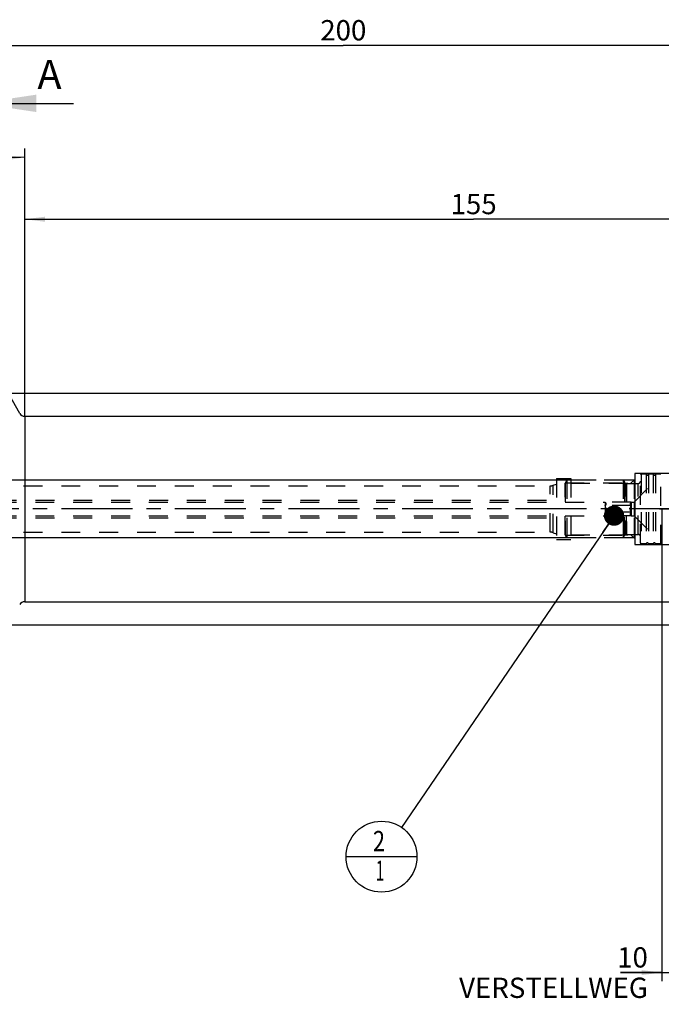
# Model space of a CAD drawing. Units: millimetres. Extents: x 0 to 594, y 0 to 420.
# Drawn here: x 306 to 417, y 146 to 316 of the extents above; entities that cross this region are included whole.
import ezdxf

# ---------------------------------------------------------------- set-up
doc = ezdxf.new("R2010")
doc.units = ezdxf.units.MM
doc.header["$LTSCALE"] = 32.67
for name, pattern in [('CENTER', [0.6, 0.375, -0.075, 0.075, -0.075]), ('DOT', [0.2, 0.1, -0.1]), ('HIDDEN', [0.2, 0.1, -0.1]), ('PHANTOM', [0.8, 0.45, -0.05, 0.1, -0.05, 0.1, -0.05])]:
    doc.linetypes.add(name, pattern=pattern)
doc.layers.get('0').update_dxf_attribs({"linetype": 'CONTINUOUS'})
for name, color, linetype in [('30512842_HL', 7, 'CONTINUOUS'), ('606332098-000-01-ED1_CL', 7, 'CONTINUOUS'), ('606332098-000-01-ED1_HATCH', 7, 'CONTINUOUS'), ('606967896-000_CL', 7, 'CONTINUOUS'), ('606967896-000_DIM', 7, 'CONTINUOUS'), ('606967896-000_HL', 7, 'CONTINUOUS'), ('606969485-000_AXIS', 7, 'CONTINUOUS'), ('606969485-000_DIM', 7, 'CONTINUOUS'), ('COLLECTION13', 7, 'CONTINUOUS'), ('CURVES', 7, 'CONTINUOUS'), ('DEFAULT_2', 6, 'HIDDEN'), ('DRW_SKE_ED1_FADE_IN', 7, 'CONTINUOUS')]:
    doc.layers.add(name, color=color, linetype=linetype)
doc.styles.get("Standard").update_dxf_attribs({"font": 'TXT.SHX', "width": 0.7})
doc.styles.add('TEXTSTYLE_2', font='gdt', dxfattribs={"width": 0.7})
doc.dimstyles.new('DIMSTYLE_1', dxfattribs={"dimtxt": 3.5, "dimasz": 3.5, "dimexe": 1.5, "dimexo": 0, "dimgap": 0.875, "dimtad": 1, "dimdec": 3, "dimdsep": 46, "dimtxsty": 'STANDARD', "dimblk": '_FILLED', "dimblk1": '_FILLED', "dimblk2": '_FILLED', "dimcen": 0.09, "dimclrt": 2, "dimadec": 3, "dimazin": 2, "dimtp": 0.1, "dimtm": 0.1, "dimtfac": 1, "dimtdec": 3, "dimtofl": 0, "dimtmove": 0, "dimatfit": 3, "dimldrblk": '_FILLED', "dimfxl": 1, "dimtolj": 1, "dimarcsym": 0})
doc.dimstyles.new('DIMSTYLE_4', dxfattribs={"dimtxt": 3.5, "dimasz": 3.5, "dimexe": 1.5, "dimexo": 0, "dimgap": 0.875, "dimtad": 1, "dimdec": 3, "dimdsep": 46, "dimtxsty": 'STANDARD', "dimblk": '_FILLED', "dimblk1": '_FILLED', "dimblk2": '_FILLED', "dimcen": 0.09, "dimclrt": 2, "dimadec": 3, "dimazin": 2, "dimtp": 0.2, "dimtm": 0.2, "dimtfac": 1, "dimtdec": 3, "dimtofl": 0, "dimtmove": 0, "dimatfit": 3, "dimldrblk": '_FILLED', "dimfxl": 1, "dimtolj": 1, "dimarcsym": 0})
doc.dimstyles.new('DIMSTYLE_5', dxfattribs={"dimtxt": 3.5, "dimasz": 3.5, "dimexe": 1.5, "dimexo": 0, "dimgap": 0.875, "dimtad": 1, "dimdec": 3, "dimdsep": 46, "dimtxsty": 'STANDARD', "dimblk": '_FILLED', "dimblk1": '_FILLED', "dimblk2": '_FILLED', "dimcen": 0.09, "dimclrt": 2, "dimadec": 3, "dimazin": 2, "dimtp": 0.15, "dimtm": 0.15, "dimtfac": 1, "dimtdec": 3, "dimtofl": 0, "dimtmove": 0, "dimatfit": 3, "dimldrblk": '_FILLED', "dimfxl": 1, "dimtolj": 1, "dimarcsym": 0})
doc.dimstyles.new('DIMSTYLE_6', dxfattribs={"dimtxt": 3.5, "dimasz": 3.5, "dimexe": 1.5, "dimexo": 0, "dimgap": 3.5, "dimtad": 1, "dimdec": 3, "dimdsep": 46, "dimtxsty": 'STANDARD', "dimblk": '_FILLED', "dimblk1": '_FILLED', "dimblk2": '_FILLED', "dimcen": 0.09, "dimclrt": 2, "dimaunit": 1, "dimadec": 3, "dimazin": 2, "dimtp": 0.5, "dimtm": 0.5, "dimtfac": 1, "dimtdec": 3, "dimtofl": 0, "dimtmove": 0, "dimatfit": 3, "dimldrblk": '_FILLED', "dimfxl": 1, "dimtolj": 1, "dimarcsym": 0})
doc.dimstyles.get("Standard").update_dxf_attribs({"dimtxt": 3.5, "dimasz": 3.5, "dimexe": 1.5, "dimexo": 0, "dimtad": 1, "dimdec": 3, "dimdsep": 46, "dimtxsty": 'STANDARD', "dimblk": '_FILLED', "dimblk1": '_FILLED', "dimblk2": '_FILLED', "dimcen": 0.09, "dimclrt": 2, "dimadec": 3, "dimazin": 2, "dimtol": 1, "dimtp": 0.005, "dimtm": 0.005, "dimtfac": 1, "dimtdec": 3, "dimtofl": 0, "dimtmove": 0, "dimatfit": 3, "dimldrblk": '_FILLED', "dimfxl": 1, "dimtolj": 1, "dimarcsym": 0})

# ---------------------------------------------------------------- blocks, each defined once
blk = doc.blocks.new('_FILLED')
at = {"color": 0, "linetype": 'BYBLOCK'}
blk.add_solid([(0, 0), (-1, 0.125), (-1, -0.125)], dxfattribs=at)
blk = doc.blocks.new('*D0')
at = {"layer": '606969485-000_DIM', "color": 3, "linetype": 'CONTINUOUS'}
for p, q in [((417.24, 231.81), (417.24, 150.31)), ((427.24, 231.81), (427.24, 150.31)), ((417.24, 151.81), (410.07, 151.81)), ((410.07, 151.81), (422.24, 151.81)), ((433.24, 151.81), (422.24, 151.81)), ((427.24, 151.81), (433.24, 151.81))]:
    blk.add_line(p, q, dxfattribs=at)
at = {"layer": '606969485-000_DIM', "color": 3, "linetype": 'CONTINUOUS', "xscale": 3.5, "yscale": 3.5, "zscale": 3.5}
blk.add_blockref('_FILLED', (417.24, 151.81), dxfattribs=at)
at = {"layer": '606969485-000_DIM', "color": 3, "linetype": 'CONTINUOUS', "xscale": 3.5, "yscale": 3.5, "zscale": 3.5, "rotation": 180}
blk.add_blockref('_FILLED', (427.24, 151.81), dxfattribs=at)
at = {"layer": '606969485-000_DIM', "color": 2, "linetype": 'CONTINUOUS', "insert": (414.82, 156.18), "char_height": 3.5, "width": 46.375, "attachment_point": 3, "line_spacing_factor": 0.9}
blk.add_mtext('10\\PVERSTELLWEG', dxfattribs=at)
blk = doc.blocks.new('*D5')
at = {"layer": '606967896-000_DIM', "color": 3, "linetype": 'CONTINUOUS'}
for p, q in [((262.24, 281.61), (262.24, 313.31)), ((462.24, 313.31), (462.24, 251)), ((262.24, 311.81), (362.24, 311.81)), ((462.24, 311.81), (362.24, 311.81))]:
    blk.add_line(p, q, dxfattribs=at)
at = {"layer": '606967896-000_DIM', "color": 3, "linetype": 'CONTINUOUS', "xscale": 3.5, "yscale": 3.5, "zscale": 3.5, "rotation": 180}
blk.add_blockref('_FILLED', (262.24, 311.81), dxfattribs=at)
at = {"layer": '606967896-000_DIM', "color": 3, "linetype": 'CONTINUOUS', "xscale": 3.5, "yscale": 3.5, "zscale": 3.5}
blk.add_blockref('_FILLED', (462.24, 311.81), dxfattribs=at)
at = {"layer": '606967896-000_DIM', "color": 2, "linetype": 'CONTINUOUS', "insert": (362.24, 316.18), "char_height": 3.5, "width": 12.375, "attachment_point": 2, "line_spacing_factor": 0.9}
blk.add_mtext('200', dxfattribs=at)
blk = doc.blocks.new('*D7')
at = {"layer": '606967896-000_DIM', "color": 3, "linetype": 'CONTINUOUS'}
for p, q in [((307.24, 247.79), (307.24, 294)), ((306.37, 248.31), (283.64, 287.68))]:
    blk.add_line(p, q, dxfattribs=at)
for start, end in [(90, 105), (105, 120)]:
    blk.add_arc((307.24, 246.81), 45.69, start, end, dxfattribs=at)
for points in [[(303.76, 291.93), (307.24, 292.5), (303.72, 292.81)], [(287.28, 288.4), (284.39, 286.38), (287.69, 287.63)]]:
    blk.add_solid(points, dxfattribs=at)
at = {"layer": '606967896-000_DIM', "color": 2, "linetype": 'CONTINUOUS', "insert": (293.6, 297.71), "char_height": 3.5, "width": 11.375, "attachment_point": 2, "rotation": 15, "line_spacing_factor": 0.9}
blk.add_mtext('30\\fgdt;{\\fgdt;~}', dxfattribs=at)
blk = doc.blocks.new('*D8')
at = {"layer": '606967896-000_DIM', "color": 3, "linetype": 'CONTINUOUS'}
for p, q in [((304.12, 251.81), (533.74, 251.81)), ((532.24, 251.81), (532.24, 231.81)), ((532.24, 211.81), (532.24, 231.81)), ((304.12, 211.81), (533.74, 211.81))]:
    blk.add_line(p, q, dxfattribs=at)
at = {"layer": '606967896-000_DIM', "color": 3, "linetype": 'CONTINUOUS', "xscale": 3.5, "yscale": 3.5, "zscale": 3.5}
for p, rotation in [((532.24, 251.81), 90), ((532.24, 211.81), 270)]:
    blk.add_blockref('_FILLED', p, dxfattribs=dict(at, rotation=rotation))
at = {"layer": '606967896-000_DIM', "color": 2, "linetype": 'CONTINUOUS', "insert": (527.86, 231.81), "char_height": 3.5, "width": 15.25, "attachment_point": 2, "rotation": 90, "line_spacing_factor": 0.9, "style": 'TEXTSTYLE_2'}
blk.add_mtext('{\\fgdt;n}\\fTXT.SHX;40', dxfattribs=at)
blk = doc.blocks.new('*D10')
at = {"layer": '606967896-000_DIM', "color": 3, "linetype": 'CONTINUOUS'}
for p, q in [((307.24, 247.81), (307.24, 283.31)), ((462.24, 244.4), (462.24, 283.31)), ((307.24, 281.81), (384.74, 281.81)), ((462.24, 281.81), (384.74, 281.81))]:
    blk.add_line(p, q, dxfattribs=at)
at = {"layer": '606967896-000_DIM', "color": 3, "linetype": 'CONTINUOUS', "xscale": 3.5, "yscale": 3.5, "zscale": 3.5, "rotation": 180}
blk.add_blockref('_FILLED', (307.24, 281.81), dxfattribs=at)
at = {"layer": '606967896-000_DIM', "color": 3, "linetype": 'CONTINUOUS', "xscale": 3.5, "yscale": 3.5, "zscale": 3.5}
blk.add_blockref('_FILLED', (462.24, 281.81), dxfattribs=at)
at = {"layer": '606967896-000_DIM', "color": 2, "linetype": 'CONTINUOUS', "insert": (384.74, 286.18), "char_height": 3.5, "width": 10.5, "attachment_point": 2, "line_spacing_factor": 0.9}
blk.add_mtext('155', dxfattribs=at)
blk = doc.blocks.new('*D13')
at = {"layer": '606967896-000_DIM', "color": 3, "linetype": 'CONTINUOUS'}
for p, q in [((197.34, 236.81), (197.34, 242.81)), ((197.34, 242.81), (197.34, 231.81)), ((401.54, 236.81), (195.84, 236.81)), ((197.34, 213.17), (197.34, 231.81)), ((401.54, 226.81), (195.84, 226.81)), ((197.34, 226.81), (197.34, 213.17))]:
    blk.add_line(p, q, dxfattribs=at)
at = {"layer": '606967896-000_DIM', "color": 3, "linetype": 'CONTINUOUS', "xscale": 3.5, "yscale": 3.5, "zscale": 3.5}
for p, rotation in [((197.34, 236.81), 270), ((197.34, 226.81), 90)]:
    blk.add_blockref('_FILLED', p, dxfattribs=dict(at, rotation=rotation))
at = {"layer": '606967896-000_DIM', "color": 2, "linetype": 'CONTINUOUS', "insert": (192.96, 225.42), "char_height": 3.5, "width": 18.375, "attachment_point": 3, "rotation": 90, "line_spacing_factor": 0.9}
blk.add_mtext('M10x1', dxfattribs=at)
blk = doc.blocks.new('BOM BALLOON 205_BL17', base_point=(368.84, 171.81))
at = {"layer": '606332098-000-01-ED1_CL', "color": 3, "linetype": 'CONTINUOUS'}
blk.add_line((362.71, 171.81), (374.96, 171.81), dxfattribs=at)
blk.add_circle((368.84, 171.81), 6.12, dxfattribs=at)
at = {"layer": '606332098-000-01-ED1_CL', "color": 2, "linetype": 'CONTINUOUS'}
for s, width, p in [('2', 0.785714, (367.36, 172.75)), ('1', 0.571429, (367.83, 167.64))]:
    blk.add_text(s, height=3.5, dxfattribs=dict(at, width=width)).set_placement(p)
blk = doc.blocks.new('XSEC_FILLED')
at = {"color": 0, "linetype": 'BYBLOCK'}
blk.add_solid([(0, 0), (-1, 0.15), (-1, -0.15)], dxfattribs=at)
blk = doc.blocks.new('HATCHING_BL4', base_point=(307.54, 216.81))
at = {"layer": '606332098-000-01-ED1_HATCH', "color": 7, "linetype": 'CONTINUOUS', "insert": (309.44, 309.31), "char_height": 5, "width": 6.4286, "attachment_point": 1, "line_spacing_factor": 0.9}
blk.add_mtext('A', dxfattribs=at)
at = {"layer": '606332098-000-01-ED1_HATCH', "color": 7, "linetype": 'CONTINUOUS'}
blk.add_leader([(299.24, 301.81), (315.69, 301.81)], dimstyle='STANDARD', override={"dimasz": 10, "dimtad": 0, "dimldrblk": 'XSEC_FILLED'}, dxfattribs=at)

msp = doc.modelspace()

# ---------------------------------------------------------------- linework, layer by layer
at = {"layer": '30512842_HL', "color": 6, "linetype": 'HIDDEN'}
for p, q in [((400.8385, 236.8097), (400.5385, 236.2901)), ((400.5385, 227.3294), (400.5385, 236.2901)), ((400.5499, 236.3097), (410.8513, 236.3097)), ((400.5499, 236.3097), (400.5499, 227.3097)), ((410.5385, 236.8097), (400.8385, 236.8097)), ((400.8385, 236.8097), (400.8385, 226.8097)), ((410.5385, 236.8097), (410.7695, 236.4097)), ((410.5385, 236.8097), (410.7695, 236.4097)), ((410.5385, 236.8097), (410.5385, 226.8097)), ((410.5385, 236.8097), (410.5385, 226.8097)), ((410.8513, 236.3097), (410.8513, 227.3097)), ((411.1159, 236.2097), (413.1385, 236.2097)), ((411.1159, 236.2097), (411.1159, 227.4097)), ((412.4385, 233.0097), (417.0385, 237.6097)), ((413.6385, 237.8097), (413.5385, 237.6365)), ((413.5385, 225.983), (413.5385, 237.6365)), ((414.5449, 237.8097), (413.6385, 237.8097)), ((413.6385, 237.8097), (413.6385, 225.8097)), ((414.5449, 237.8097), (414.5449, 225.8097)), ((415.7449, 237.8097), (414.9322, 237.8097)), ((414.9322, 237.8097), (414.9322, 225.8097)), ((415.7449, 237.8097), (415.7449, 225.8097)), ((417.0385, 237.8097), (416.1322, 237.8097)), ((416.1322, 237.8097), (416.1322, 225.8097)), ((417.0385, 225.8097), (417.0385, 237.8097)), ((276.4117, 233.0097), (407.4385, 233.0097)), ((276.4385, 233.3097), (400.5385, 233.3097)), ((407.4385, 233.0097), (407.4647, 232.9644)), ((407.4385, 233.0097), (407.4385, 230.6097)), ((411.9124, 232.9644), (407.4647, 232.9644)), ((411.9124, 232.9644), (411.9385, 233.0097)), ((411.9385, 233.0097), (412.4385, 233.0097)), ((411.9385, 233.0097), (411.9385, 230.6097)), ((412.4385, 233.0097), (412.4385, 230.6097)), ((411.9124, 232.3871), (407.4647, 232.3871)), ((411.9124, 231.2324), (407.4647, 231.2324)), ((276.4117, 230.6097), (407.4385, 230.6097)), ((276.4385, 230.3097), (400.5385, 230.3097)), ((407.4385, 230.6097), (407.4647, 230.655)), ((411.9124, 230.655), (407.4647, 230.655)), ((411.9124, 230.655), (411.9385, 230.6097)), ((411.9385, 230.6097), (412.4385, 230.6097)), ((412.4385, 230.6097), (417.0385, 226.0097)), ((400.8385, 226.8097), (400.5385, 227.3293)), ((400.5499, 227.3097), (410.8513, 227.3097)), ((410.5385, 226.8097), (400.8385, 226.8097)), ((410.5385, 226.8097), (410.7695, 227.2097)), ((410.5385, 226.8097), (410.7695, 227.2097)), ((411.1159, 227.4097), (413.1385, 227.4097)), ((413.6385, 225.8097), (413.5385, 225.9829)), ((414.5449, 225.8097), (413.6385, 225.8097)), ((415.7449, 225.8097), (414.9322, 225.8097)), ((417.0385, 225.8097), (416.1322, 225.8097))]:
    msp.add_line(p, q, dxfattribs=at)
for centre, radius, start, end in [((411.1159, 236.6097), 0.4, 210, 270), ((411.1159, 236.6097), 0.4, 210, 270), ((413.1385, 236.6097), 0.4, 270, 360), ((414.7385, 237.8597), 0.2, 194.477512, 345.522488), ((415.9385, 237.8597), 0.2, 194.477512, 345.522488), ((411.1159, 227.0097), 0.4, 90, 150), ((411.1159, 227.0097), 0.4, 90, 150), ((413.1385, 227.0097), 0.4, 0, 90), ((414.7385, 225.7597), 0.2, 14.477512, 165.522488), ((415.9385, 225.7597), 0.2, 14.477512, 165.522488)]:
    msp.add_arc(centre, radius, start, end, dxfattribs=at)
for points, knots in [([(407.4647, 232.9644), (407.478, 232.9413), (407.5025, 232.8949), (407.5313, 232.8229), (407.5497, 232.7498), (407.5561, 232.6758), (407.5497, 232.6017), (407.5313, 232.5286), (407.5025, 232.4566), (407.478, 232.4102), (407.4647, 232.3871)], [0, 0, 0, 0, 0.13082361, 0.25725125, 0.37980003, 0.5, 0.62019997, 0.74274875, 0.86917639, 1, 1, 1, 1]), ([(411.9124, 232.3871), (411.8991, 232.4102), (411.8746, 232.4566), (411.8458, 232.5286), (411.8273, 232.6017), (411.821, 232.6758), (411.8273, 232.7498), (411.8458, 232.8229), (411.8746, 232.8949), (411.8991, 232.9413), (411.9124, 232.9644)], [0, 0, 0, 0, 0.13082361, 0.25725125, 0.37980003, 0.5, 0.62019997, 0.74274875, 0.86917639, 1, 1, 1, 1]), ([(407.554, 231.8097), (407.554, 231.9073), (407.537, 232.1028), (407.4918, 232.2933), (407.4647, 232.3871)], [0, 0, 0, 0, 0.4998877, 1, 1, 1, 1]), ([(407.4647, 231.2324), (407.4918, 231.3262), (407.537, 231.5166), (407.554, 231.7121), (407.554, 231.8097)], [0, 0, 0, 0, 0.50011231, 1, 1, 1, 1]), ([(407.4647, 231.2324), (407.478, 231.2093), (407.5025, 231.1629), (407.5313, 231.0909), (407.5497, 231.0177), (407.5561, 230.9437), (407.5497, 230.8697), (407.5313, 230.7965), (407.5025, 230.7245), (407.478, 230.6781), (407.4647, 230.655)], [0, 0, 0, 0, 0.13082361, 0.25725125, 0.37980003, 0.5, 0.62019997, 0.74274875, 0.86917639, 1, 1, 1, 1]), ([(411.8231, 231.8097), (411.8231, 231.9073), (411.8401, 232.1028), (411.8853, 232.2933), (411.9124, 232.3871)], [0, 0, 0, 0, 0.4998877, 1, 1, 1, 1]), ([(411.9124, 231.2324), (411.8853, 231.3262), (411.8401, 231.5166), (411.8231, 231.7121), (411.8231, 231.8097)], [0, 0, 0, 0, 0.50011231, 1, 1, 1, 1]), ([(411.9124, 230.655), (411.8991, 230.6781), (411.8746, 230.7245), (411.8458, 230.7965), (411.8273, 230.8697), (411.821, 230.9437), (411.8273, 231.0177), (411.8458, 231.0909), (411.8746, 231.1629), (411.8991, 231.2093), (411.9124, 231.2324)], [0, 0, 0, 0, 0.13082361, 0.25725125, 0.37980003, 0.5, 0.62019997, 0.74274875, 0.86917639, 1, 1, 1, 1])]:
    msp.add_open_spline(points, degree=3, knots=knots, dxfattribs=at)
at = {"layer": '606967896-000_CL', "color": 9, "linetype": 'CONTINUOUS'}
msp.add_line((307.2385, 247.8097), (307.2385, 215.8097), dxfattribs=at)
at = {"layer": '606967896-000_CL', "color": 7, "linetype": 'CONTINUOUS'}
for p, q in [((307.2385, 247.8097), (429.3385, 247.8097)), ((307.2385, 215.8097), (442.1887, 215.8097))]:
    msp.add_line(p, q, dxfattribs=at)
for centre, start, end in [((307.2385, 248.8097), 210, 270), ((307.2385, 214.8097), 90, 150)]:
    msp.add_arc(centre, 1, start, end, dxfattribs=at)
at = {"layer": '606967896-000_HL', "color": 6, "linetype": 'HIDDEN'}
for p, q in [((399.0385, 237.0597), (401.5385, 237.0597)), ((399.0385, 237.0597), (399.0385, 226.5597)), ((401.5385, 237.0597), (401.5385, 226.5597)), ((412.4385, 236.8097), (401.5385, 236.8097)), ((401.5385, 236.2685), (411.8973, 236.2685)), ((411.8973, 236.2685), (412.5385, 236.9097)), ((412.4385, 236.8097), (412.4385, 226.8097)), ((293.9665, 235.8097), (397.9498, 235.8097)), ((398.4628, 235.9002), (399.0385, 236.1097)), ((293.9665, 227.8097), (397.9498, 227.8097)), ((398.4628, 227.7193), (399.0385, 227.5097)), ((399.0385, 226.5597), (401.5385, 226.5597)), ((401.5385, 227.351), (411.8973, 227.351)), ((412.4385, 226.8097), (401.5385, 226.8097)), ((411.8973, 227.351), (412.5385, 226.7097))]:
    msp.add_line(p, q, dxfattribs=at)
for centre, start, end in [((397.9498, 237.3097), 270, 290), ((397.9498, 226.3097), 70, 90)]:
    msp.add_arc(centre, 1.5, start, end, dxfattribs=at)
at = {"layer": '606969485-000_AXIS', "color": 1, "linetype": 'CENTER'}
msp.add_line((502.2385, 231.8097), (207.3385, 231.8097), dxfattribs=at)
at = {"layer": 'COLLECTION13', "color": 6, "linetype": 'DOT'}
msp.add_line((410.7695, 236.4097), (410.7695, 227.2097), dxfattribs=at)
at = {"layer": 'CURVES', "color": 6, "linetype": 'PHANTOM'}
msp.add_line((416.8385, 231.8097), (418.8921, 231.8097), dxfattribs=at)
at = {"layer": 'DEFAULT_2', "color": 6, "linetype": 'DOT'}
for p, q in [((410.7695, 227.2097), (410.7695, 236.4097)), ((411.1159, 227.4097), (411.1159, 236.2097)), ((413.1385, 227.4097), (413.1385, 236.2097)), ((397.9498, 227.8097), (397.9498, 235.8097)), ((398.4628, 227.7193), (398.4628, 235.9002))]:
    msp.add_line(p, q, dxfattribs=at)
at = {"layer": 'DRW_SKE_ED1_FADE_IN', "color": 6, "linetype": 'CENTER'}
for p, q in [((421.9586, 237.9597), (412.5385, 237.9597)), ((412.5385, 237.9597), (412.5385, 225.6597)), ((412.5385, 225.6597), (421.9586, 225.6597))]:
    msp.add_line(p, q, dxfattribs=at)

# ---------------------------------------------------------------- block references
msp.add_blockref('HATCHING_BL4', (307.5398, 216.8097))
at = {"layer": '606332098-000-01-ED1_CL', "color": 3, "linetype": 'CONTINUOUS'}
msp.add_blockref('BOM BALLOON 205_BL17', (368.8374, 171.8097), dxfattribs=at)

# ---------------------------------------------------------------- dimensions: what is measured, and where the dimension line sits
at = {"layer": '606967896-000_DIM', "color": 3, "linetype": 'CONTINUOUS'}
for base, p1, p2, picture, middle in [((262.2385, 311.8097), (462.2385, 251.0026), (262.2385, 281.6119), '*D5', (361.7385, 311.8097)), ((307.2385, 281.8097), (462.2385, 244.3969), (307.2385, 247.8097), '*D10', (384.2385, 281.8097))]:
    dim = msp.add_linear_dim(base=base, p1=p1, p2=p2, angle=180, dimstyle='DIMSTYLE_4', dxfattribs=at)
    dim.commit()
    dim.dimension.update_dxf_attribs({"geometry": picture, "text_midpoint": middle, "dimtype": 160})
dim = msp.add_angular_dim_2l(base=(295.41253, 290.945), line1=((307.23854, 247.33125), (307.23854, 247.78817)), line2=((306.60097, 247.91402), (306.37251, 248.30973)), dimstyle='DIMSTYLE_6', dxfattribs=at)
dim.commit()
dim.dimension.update_dxf_attribs({"geometry": '*D7', "text_midpoint": (295.41253, 290.945), "dimtype": 162})
for base, p1, p2, text, dimstyle, picture, middle in [((532.2385, 251.8097), (304.1208, 211.8097), (304.1208, 251.8097), '%%c<>', 'DIMSTYLE_5', '*D8', (532.2385, 231.8097)), ((197.3385, 236.8097), (401.5385, 226.8097), (401.5385, 236.8097), 'M<>x1', 'DIMSTYLE_1', '*D13', (197.3385, 219.2976))]:
    dim = msp.add_linear_dim(base=base, p1=p1, p2=p2, angle=90, text=text, dimstyle=dimstyle, dxfattribs=at)
    dim.commit()
    dim.dimension.update_dxf_attribs({"geometry": picture, "text_midpoint": middle, "dimtype": 160})
at = {"layer": '606969485-000_DIM', "color": 3, "linetype": 'CONTINUOUS'}
dim = msp.add_linear_dim(base=(427.2385, 151.8097), p1=(417.2385, 231.8097), p2=(427.2385, 231.8097), text='<>\\PVERSTELLWEG', dimstyle='DIMSTYLE_1', dxfattribs=at)
dim.commit()
dim.dimension.update_dxf_attribs({"geometry": '*D0', "text_midpoint": (399.3618, 151.8097), "dimtype": 160})

# ---------------------------------------------------------------- leaders
at = {"layer": '606332098-000-01-ED1_CL', "color": 3, "linetype": 'CONTINUOUS'}
msp.add_leader([(408.9774, 230.655), (372.2889, 176.8696)], dimstyle='STANDARD', override={"dimtad": 0, "dimldrblk": 'DOT'}, dxfattribs=at)

doc.saveas('drawing.dxf')
